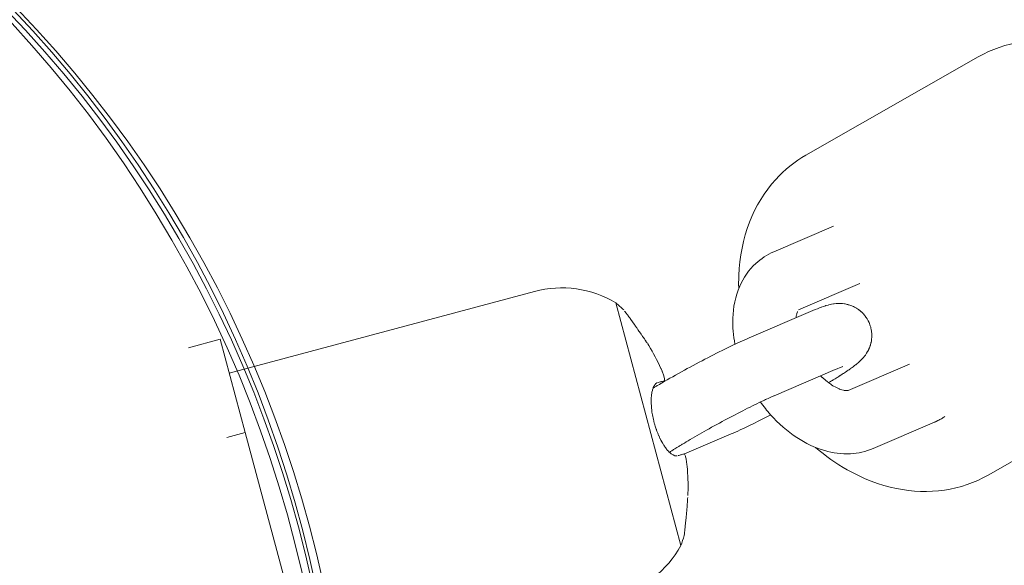
# Model space of a CAD drawing. Units: inches. Extents: x 5998 to 22805, y -18000 to 3.
# Drawn here: x 12530 to 12624, y -6651 to -6600 of the extents above; entities that cross this region are included whole.
import ezdxf

# ---------------------------------------------------------------- set-up
doc = ezdxf.new("R2010")
doc.units = ezdxf.units.IN
doc.header["$MEASUREMENT"] = 0
doc.layers.add('Logos & Title', color=7, linetype='Continuous')

# ---------------------------------------------------------------- blocks, each defined once
blk = doc.blocks.new('block 697')
at = {"layer": 'Logos & Title', "color": 7, "lineweight": 20, "true_color": 0xffffff}
blk.add_open_spline([(12391.502, -6774.266), (12337.697, -6743.202), (12319.262, -6674.401), (12350.326, -6620.596), (12381.39, -6566.791), (12450.191, -6548.356), (12503.996, -6579.421), (12557.801, -6610.485), (12576.236, -6679.285), (12545.172, -6733.09), (12514.107, -6786.896), (12445.307, -6805.33), (12391.502, -6774.266), (12391.502, -6774.266), (12391.502, -6774.266), (12391.502, -6774.266)], degree=3, knots=[0, 0, 0, 0, 1, 1, 1, 2, 2, 2, 3, 3, 3, 4, 4, 4, 5, 5, 5, 5], dxfattribs=at)
blk = doc.blocks.new('block 695')
at = {"layer": 'Logos & Title'}
blk.add_blockref('block 697', (0, 0), dxfattribs=at)
blk = doc.blocks.new('block 2')
at = {"layer": 'Logos & Title'}
blk.add_blockref('block 695', (0, 0), dxfattribs=at)
blk = doc.blocks.new('block 708')
at = {"layer": 'Logos & Title', "color": 7, "lineweight": 20, "true_color": 0xffffff}
blk.add_open_spline([(12392.542, -6774.183), (12338.737, -6743.118), (12320.302, -6674.318), (12351.366, -6620.513), (12382.431, -6566.708), (12451.231, -6548.273), (12505.036, -6579.337), (12558.841, -6610.402), (12577.276, -6679.202), (12546.212, -6733.007), (12515.147, -6786.812), (12446.347, -6805.247), (12392.542, -6774.183), (12392.542, -6774.183), (12392.542, -6774.183), (12392.542, -6774.183)], degree=3, knots=[0, 0, 0, 0, 1, 1, 1, 2, 2, 2, 3, 3, 3, 4, 4, 4, 5, 5, 5, 5], dxfattribs=at)
blk = doc.blocks.new('block 706')
at = {"layer": 'Logos & Title'}
blk.add_blockref('block 708', (0, 0), dxfattribs=at)
blk = doc.blocks.new('block 714')
at = {"layer": 'Logos & Title', "color": 7, "lineweight": 20, "true_color": 0xffffff}
blk.add_lwpolyline([(12551.326, -6638.754), (12556.074, -6656.474)], dxfattribs=at)
blk = doc.blocks.new('block 715')
at = {"layer": 'Logos & Title', "color": 7, "lineweight": 20, "true_color": 0xffffff}
blk.add_lwpolyline([(12548.952, -6629.894), (12551.326, -6638.754)], dxfattribs=at)
blk = doc.blocks.new('block 716')
at = {"layer": 'Logos & Title', "color": 7, "lineweight": 20, "true_color": 0xffffff}
blk.add_lwpolyline([(12549.575, -6639.223), (12551.326, -6638.754)], dxfattribs=at)
blk = doc.blocks.new('block 720')
at = {"layer": 'Logos & Title', "color": 7, "lineweight": 20, "true_color": 0xffffff}
blk.add_lwpolyline([(12545.936, -6630.702), (12548.952, -6629.894)], dxfattribs=at)
blk = doc.blocks.new('block 1192')
at = {"layer": 'Logos & Title', "color": 7, "lineweight": 20, "true_color": 0xffffff}
blk.add_lwpolyline([(12586.592, -6626.438), (12592.774, -6649.507)], dxfattribs=at)
blk = doc.blocks.new('block 1193')
at = {"layer": 'Logos & Title', "color": 7, "lineweight": 20, "true_color": 0xffffff}
blk.add_open_spline([(12593.081, -6640.79), (12592.873, -6640.845), (12592.808, -6640.863), (12592.808, -6640.863), (12592.585, -6640.922), (12592.501, -6640.945), (12592.501, -6640.945)], degree=3, knots=[0, 0, 0, 0, 1, 1, 1, 2, 2, 2, 2], dxfattribs=at)
blk = doc.blocks.new('block 1194')
at = {"layer": 'Logos & Title', "color": 7, "lineweight": 20, "true_color": 0xffffff}
blk.add_open_spline([(12593.338, -6641.756), (12593.314, -6641.568), (12593.307, -6641.522), (12593.307, -6641.522), (12593.268, -6641.3), (12593.26, -6641.258), (12593.26, -6641.258), (12593.208, -6641.039), (12593.2, -6641.009), (12593.2, -6641.009), (12593.115, -6640.807), (12593.109, -6640.8), (12593.109, -6640.8)], degree=3, knots=[0, 0, 0, 0, 1, 1, 1, 2, 2, 2, 3, 3, 3, 4, 4, 4, 4], dxfattribs=at)
blk = doc.blocks.new('block 1195')
at = {"layer": 'Logos & Title', "color": 7, "lineweight": 20, "true_color": 0xffffff}
blk.add_open_spline([(12593.434, -6644.733), (12593.443, -6644.542), (12593.444, -6644.504), (12593.444, -6644.504), (12593.447, -6644.428), (12593.455, -6644.125), (12593.455, -6644.125), (12593.455, -6644.125), (12593.458, -6643.82), (12593.458, -6643.82), (12593.458, -6643.82), (12593.455, -6643.515), (12593.455, -6643.515), (12593.455, -6643.515), (12593.447, -6643.208), (12593.447, -6643.208), (12593.447, -6643.208), (12593.434, -6642.901), (12593.434, -6642.901), (12593.434, -6642.901), (12593.415, -6642.594), (12593.415, -6642.594), (12593.415, -6642.594), (12593.391, -6642.286), (12593.391, -6642.286), (12593.391, -6642.286), (12593.362, -6641.978), (12593.362, -6641.978), (12593.341, -6641.784), (12593.338, -6641.756), (12593.338, -6641.756)], degree=3, knots=[0, 0, 0, 0, 1, 1, 1, 2, 2, 2, 3, 3, 3, 4, 4, 4, 5, 5, 5, 6, 6, 6, 7, 7, 7, 8, 8, 8, 9, 9, 9, 10, 10, 10, 10], dxfattribs=at)
blk = doc.blocks.new('block 1196')
at = {"layer": 'Logos & Title', "color": 7, "lineweight": 20, "true_color": 0xffffff}
blk.add_open_spline([(12593.078, -6648.554), (12593.104, -6648.371), (12593.108, -6648.342), (12593.108, -6648.342), (12593.125, -6648.203), (12593.135, -6648.12), (12593.135, -6648.12), (12593.158, -6647.933), (12593.17, -6647.828), (12593.17, -6647.828), (12593.182, -6647.716), (12593.196, -6647.598), (12593.196, -6647.598), (12593.209, -6647.473), (12593.224, -6647.332), (12593.224, -6647.332), (12593.24, -6647.185), (12593.255, -6647.031), (12593.255, -6647.031), (12593.271, -6646.873), (12593.286, -6646.709), (12593.286, -6646.709), (12593.302, -6646.54), (12593.317, -6646.367), (12593.317, -6646.367), (12593.333, -6646.19), (12593.347, -6646.015), (12593.347, -6646.015), (12593.361, -6645.837), (12593.374, -6645.657), (12593.374, -6645.657), (12593.388, -6645.475), (12593.4, -6645.291), (12593.4, -6645.291), (12593.412, -6645.106), (12593.423, -6644.919), (12593.423, -6644.919)], degree=3, knots=[0, 0, 0, 0, 1, 1, 1, 2, 2, 2, 3, 3, 3, 4, 4, 4, 5, 5, 5, 6, 6, 6, 7, 7, 7, 8, 8, 8, 9, 9, 9, 10, 10, 10, 11, 11, 11, 12, 12, 12, 12], dxfattribs=at)
blk = doc.blocks.new('block 1197')
at = {"layer": 'Logos & Title', "color": 7, "lineweight": 20, "true_color": 0xffffff}
blk.add_open_spline([(12592.747, -6640.878), (12592.976, -6640.817), (12593.008, -6640.809), (12593.008, -6640.809)], degree=3, dxfattribs=at)
blk = doc.blocks.new('block 1198')
at = {"layer": 'Logos & Title', "color": 7, "lineweight": 20, "true_color": 0xffffff}
blk.add_open_spline([(12591.201, -6633.839), (12591.009, -6633.891), (12590.945, -6633.909), (12590.945, -6633.909), (12590.722, -6633.969), (12590.638, -6633.992), (12590.638, -6633.992)], degree=3, knots=[0, 0, 0, 0, 1, 1, 1, 2, 2, 2, 2], dxfattribs=at)
blk = doc.blocks.new('block 1199')
at = {"layer": 'Logos & Title', "color": 7, "lineweight": 20, "true_color": 0xffffff}
blk.add_open_spline([(12589.552, -6630.244), (12589.449, -6630.086), (12589.428, -6630.054), (12589.428, -6630.054), (12589.386, -6629.991), (12589.281, -6629.833), (12589.281, -6629.833), (12589.176, -6629.676), (12589.071, -6629.521), (12589.071, -6629.521), (12588.967, -6629.368), (12588.864, -6629.217), (12588.864, -6629.217), (12588.761, -6629.069), (12588.66, -6628.924), (12588.66, -6628.924), (12588.561, -6628.782), (12588.47, -6628.653), (12588.47, -6628.653), (12588.381, -6628.528), (12588.294, -6628.406), (12588.294, -6628.406), (12588.21, -6628.288), (12588.128, -6628.175), (12588.128, -6628.175), (12588.049, -6628.066), (12587.973, -6627.962), (12587.973, -6627.962), (12587.899, -6627.862), (12587.834, -6627.774), (12587.834, -6627.774), (12587.773, -6627.69), (12587.714, -6627.612), (12587.714, -6627.612), (12587.609, -6627.471), (12587.562, -6627.408), (12587.562, -6627.408), (12587.447, -6627.257), (12587.419, -6627.221), (12587.419, -6627.221)], degree=3, knots=[0, 0, 0, 0, 1, 1, 1, 2, 2, 2, 3, 3, 3, 4, 4, 4, 5, 5, 5, 6, 6, 6, 7, 7, 7, 8, 8, 8, 9, 9, 9, 10, 10, 10, 11, 11, 11, 12, 12, 12, 13, 13, 13, 13], dxfattribs=at)
blk = doc.blocks.new('block 1200')
at = {"layer": 'Logos & Title', "color": 7, "lineweight": 20, "true_color": 0xffffff}
blk.add_open_spline([(12590.957, -6632.869), (12590.878, -6632.689), (12590.866, -6632.663), (12590.866, -6632.663), (12590.866, -6632.663), (12590.738, -6632.382), (12590.738, -6632.382), (12590.738, -6632.382), (12590.604, -6632.104), (12590.604, -6632.104), (12590.604, -6632.104), (12590.467, -6631.828), (12590.467, -6631.828), (12590.467, -6631.828), (12590.325, -6631.556), (12590.325, -6631.556), (12590.325, -6631.556), (12590.178, -6631.286), (12590.178, -6631.286), (12590.178, -6631.286), (12590.028, -6631.02), (12590.028, -6631.02), (12590.028, -6631.02), (12589.874, -6630.758), (12589.874, -6630.758), (12589.874, -6630.758), (12589.715, -6630.5), (12589.715, -6630.5), (12589.613, -6630.339), (12589.593, -6630.307), (12589.593, -6630.307)], degree=3, knots=[0, 0, 0, 0, 1, 1, 1, 2, 2, 2, 3, 3, 3, 4, 4, 4, 5, 5, 5, 6, 6, 6, 7, 7, 7, 8, 8, 8, 9, 9, 9, 10, 10, 10, 10], dxfattribs=at)
blk = doc.blocks.new('block 1201')
at = {"layer": 'Logos & Title', "color": 7, "lineweight": 20, "true_color": 0xffffff}
blk.add_open_spline([(12591.218, -6633.835), (12591.225, -6633.647), (12591.219, -6633.619), (12591.219, -6633.619), (12591.155, -6633.391), (12591.143, -6633.354), (12591.143, -6633.354), (12591.077, -6633.166), (12591.063, -6633.128), (12591.063, -6633.128), (12590.979, -6632.921), (12590.974, -6632.908), (12590.974, -6632.908)], degree=3, knots=[0, 0, 0, 0, 1, 1, 1, 2, 2, 2, 3, 3, 3, 4, 4, 4, 4], dxfattribs=at)
blk = doc.blocks.new('block 1202')
at = {"layer": 'Logos & Title', "color": 7, "lineweight": 20, "true_color": 0xffffff}
blk.add_open_spline([(12590.57, -6634.008), (12590.801, -6633.947), (12590.875, -6633.927), (12590.875, -6633.927), (12591.07, -6633.875), (12591.125, -6633.86), (12591.125, -6633.86)], degree=3, knots=[0, 0, 0, 0, 1, 1, 1, 2, 2, 2, 2], dxfattribs=at)
blk = doc.blocks.new('block 1203')
at = {"layer": 'Logos & Title', "color": 7, "lineweight": 20, "true_color": 0xffffff}
blk.add_open_spline([(12592.434, -6640.963), (12592.258, -6640.971), (12592.19, -6640.957), (12592.19, -6640.957), (12592.047, -6640.9), (12591.971, -6640.859), (12591.971, -6640.859), (12591.894, -6640.808), (12591.815, -6640.749), (12591.815, -6640.749), (12591.741, -6640.686), (12591.666, -6640.615), (12591.666, -6640.615), (12591.589, -6640.538), (12591.512, -6640.453), (12591.512, -6640.453), (12591.435, -6640.361), (12591.358, -6640.262), (12591.358, -6640.262), (12591.28, -6640.157), (12591.202, -6640.044), (12591.202, -6640.044), (12591.131, -6639.934), (12591.06, -6639.819), (12591.06, -6639.819), (12590.99, -6639.699), (12590.921, -6639.574), (12590.921, -6639.574), (12590.853, -6639.444), (12590.786, -6639.31), (12590.786, -6639.31), (12590.721, -6639.171), (12590.657, -6639.028), (12590.657, -6639.028), (12590.597, -6638.886), (12590.539, -6638.741), (12590.539, -6638.741), (12590.483, -6638.594), (12590.429, -6638.444), (12590.429, -6638.444), (12590.378, -6638.292), (12590.329, -6638.138), (12590.329, -6638.138), (12590.282, -6637.982), (12590.239, -6637.825), (12590.239, -6637.825), (12590.202, -6637.682), (12590.167, -6637.539), (12590.167, -6637.539), (12590.135, -6637.396), (12590.105, -6637.253), (12590.105, -6637.253), (12590.078, -6637.111), (12590.054, -6636.97), (12590.054, -6636.97), (12590.032, -6636.829), (12590.013, -6636.69), (12590.013, -6636.69), (12589.993, -6636.525), (12589.978, -6636.363), (12589.978, -6636.363), (12589.966, -6636.204), (12589.958, -6636.049), (12589.958, -6636.049), (12589.953, -6635.897), (12589.952, -6635.749), (12589.952, -6635.749), (12589.955, -6635.606), (12589.961, -6635.467), (12589.961, -6635.467), (12589.971, -6635.321), (12589.985, -6635.182), (12589.985, -6635.182), (12590.003, -6635.049), (12590.025, -6634.924), (12590.025, -6634.924), (12590.05, -6634.805), (12590.079, -6634.694), (12590.079, -6634.694), (12590.111, -6634.59), (12590.146, -6634.493), (12590.146, -6634.493), (12590.184, -6634.406), (12590.224, -6634.327), (12590.224, -6634.327), (12590.311, -6634.194), (12590.359, -6634.14), (12590.359, -6634.14), (12590.514, -6634.028), (12590.521, -6634.025), (12590.521, -6634.025)], degree=3, knots=[0, 0, 0, 0, 1, 1, 1, 2, 2, 2, 3, 3, 3, 4, 4, 4, 5, 5, 5, 6, 6, 6, 7, 7, 7, 8, 8, 8, 9, 9, 9, 10, 10, 10, 11, 11, 11, 12, 12, 12, 13, 13, 13, 14, 14, 14, 15, 15, 15, 16, 16, 16, 17, 17, 17, 18, 18, 18, 19, 19, 19, 20, 20, 20, 21, 21, 21, 22, 22, 22, 23, 23, 23, 24, 24, 24, 25, 25, 25, 26, 26, 26, 27, 27, 27, 28, 28, 28, 29, 29, 29, 30, 30, 30, 30], dxfattribs=at)
blk = doc.blocks.new('block 2237')
at = {"layer": 'Logos & Title', "color": 7, "lineweight": 20, "true_color": 0xffffff}
blk.add_lwpolyline([(12621.989, -6642.807), (12621.507, -6643.067), (12621.013, -6643.304), (12620.508, -6643.517), (12619.993, -6643.706), (12619.469, -6643.872), (12618.937, -6644.013), (12618.399, -6644.13), (12617.854, -6644.223), (12617.289, -6644.293), (12616.72, -6644.337), (12616.149, -6644.355), (12615.574, -6644.348), (12614.999, -6644.317), (12614.422, -6644.26), (12613.847, -6644.18), (12613.272, -6644.075), (12612.67, -6643.939), (12612.071, -6643.777), (12611.476, -6643.59), (12610.885, -6643.379), (12610.301, -6643.143), (12609.722, -6642.884), (12609.151, -6642.601), (12608.588, -6642.296), (12608.193, -6642.066), (12607.803, -6641.826), (12607.417, -6641.574), (12607.037, -6641.313), (12606.662, -6641.041), (12606.292, -6640.759), (12605.929, -6640.467), (12605.571, -6640.166)], dxfattribs=at)
blk = doc.blocks.new('block 2238')
at = {"layer": 'Logos & Title', "color": 7, "lineweight": 20, "true_color": 0xffffff}
blk.add_open_spline([(12598.274, -6625.089), (12598.27, -6624.932), (12598.267, -6624.775), (12598.267, -6624.775), (12598.266, -6624.617), (12598.266, -6624.461), (12598.266, -6624.461), (12598.268, -6624.304), (12598.271, -6624.147), (12598.271, -6624.147), (12598.275, -6623.991), (12598.28, -6623.835), (12598.28, -6623.835), (12598.28, -6623.835), (12598.32, -6623.176), (12598.32, -6623.176), (12598.32, -6623.176), (12598.384, -6622.522), (12598.384, -6622.522), (12598.384, -6622.522), (12598.474, -6621.875), (12598.474, -6621.875), (12598.474, -6621.875), (12598.589, -6621.236), (12598.589, -6621.236), (12598.589, -6621.236), (12598.729, -6620.605), (12598.729, -6620.605), (12598.729, -6620.605), (12598.895, -6619.984), (12598.895, -6619.984), (12598.895, -6619.984), (12599.086, -6619.374), (12599.086, -6619.374), (12599.086, -6619.374), (12599.302, -6618.776), (12599.302, -6618.776), (12599.302, -6618.776), (12599.534, -6618.213), (12599.534, -6618.213), (12599.534, -6618.213), (12599.79, -6617.663), (12599.79, -6617.663), (12599.79, -6617.663), (12600.068, -6617.127), (12600.068, -6617.127), (12600.068, -6617.127), (12600.37, -6616.607), (12600.37, -6616.607), (12600.37, -6616.607), (12600.694, -6616.102), (12600.694, -6616.102), (12600.694, -6616.102), (12601.039, -6615.616), (12601.039, -6615.616), (12601.039, -6615.616), (12601.407, -6615.147), (12601.407, -6615.147), (12601.407, -6615.147), (12601.796, -6614.698), (12601.796, -6614.698), (12601.796, -6614.698), (12602.114, -6614.362), (12602.114, -6614.362), (12602.114, -6614.362), (12602.445, -6614.038), (12602.445, -6614.038), (12602.445, -6614.038), (12602.788, -6613.728), (12602.788, -6613.728), (12602.788, -6613.728), (12603.142, -6613.432), (12603.142, -6613.432), (12603.142, -6613.432), (12603.507, -6613.151), (12603.507, -6613.151), (12603.507, -6613.151), (12603.883, -6612.884), (12603.883, -6612.884), (12603.883, -6612.884), (12604.269, -6612.632), (12604.269, -6612.632), (12604.269, -6612.632), (12604.664, -6612.396), (12604.664, -6612.396)], degree=3, knots=[0, 0, 0, 0, 1, 1, 1, 2, 2, 2, 3, 3, 3, 4, 4, 4, 5, 5, 5, 6, 6, 6, 7, 7, 7, 8, 8, 8, 9, 9, 9, 10, 10, 10, 11, 11, 11, 12, 12, 12, 13, 13, 13, 14, 14, 14, 15, 15, 15, 16, 16, 16, 17, 17, 17, 18, 18, 18, 19, 19, 19, 20, 20, 20, 21, 21, 21, 22, 22, 22, 23, 23, 23, 24, 24, 24, 25, 25, 25, 26, 26, 26, 27, 27, 27, 28, 28, 28, 28], dxfattribs=at)
blk = doc.blocks.new('block 2239')
at = {"layer": 'Logos & Title', "color": 7, "lineweight": 20, "true_color": 0xffffff}
blk.add_lwpolyline([(12621.062, -6603.054), (12604.664, -6612.396)], dxfattribs=at)
blk = doc.blocks.new('block 2240')
at = {"layer": 'Logos & Title', "color": 7, "lineweight": 20, "true_color": 0xffffff}
blk.add_lwpolyline([(12638.388, -6633.465), (12621.989, -6642.807)], dxfattribs=at)
blk = doc.blocks.new('block 2241')
at = {"layer": 'Logos & Title', "color": 7, "lineweight": 20, "true_color": 0xffffff}
blk.add_lwpolyline([(12621.062, -6603.054), (12621.545, -6602.794), (12622.039, -6602.558), (12622.544, -6602.345), (12623.059, -6602.155), (12623.583, -6601.99), (12624.115, -6601.848), (12624.653, -6601.731), (12625.198, -6601.638), (12625.763, -6601.569), (12626.331, -6601.525), (12626.903, -6601.507), (12627.478, -6601.513), (12628.053, -6601.545), (12628.629, -6601.601), (12629.205, -6601.682), (12629.78, -6601.787), (12630.382, -6601.922), (12630.981, -6602.084), (12631.576, -6602.271), (12632.167, -6602.483), (12632.751, -6602.718), (12633.33, -6602.978), (12633.901, -6603.26), (12634.464, -6603.565), (12635.038, -6603.904), (12635.603, -6604.266), (12636.156, -6604.65), (12636.698, -6605.055), (12637.228, -6605.481), (12637.745, -6605.927), (12638.249, -6606.392), (12638.738, -6606.876), (12639.218, -6607.384), (12639.683, -6607.909), (12640.13, -6608.451), (12640.561, -6609.008), (12640.974, -6609.58), (12641.368, -6610.166), (12641.744, -6610.765), (12642.1, -6611.376), (12642.436, -6612), (12642.752, -6612.633), (12643.047, -6613.277), (12643.32, -6613.928), (12643.571, -6614.587), (12643.8, -6615.252), (12644.006, -6615.923), (12644.188, -6616.598), (12644.346, -6617.275), (12644.481, -6617.955), (12644.591, -6618.636), (12644.677, -6619.317), (12644.738, -6619.998), (12644.775, -6620.677), (12644.786, -6621.354), (12644.771, -6622.026), (12644.732, -6622.686), (12644.668, -6623.339), (12644.578, -6623.986), (12644.463, -6624.626), (12644.323, -6625.256), (12644.157, -6625.877), (12643.966, -6626.487), (12643.75, -6627.085), (12643.518, -6627.648), (12643.262, -6628.198), (12642.983, -6628.734), (12642.682, -6629.255), (12642.358, -6629.759), (12642.012, -6630.246), (12641.645, -6630.714), (12641.256, -6631.163), (12640.937, -6631.5), (12640.607, -6631.823), (12640.264, -6632.133), (12639.91, -6632.429), (12639.545, -6632.711), (12639.169, -6632.978), (12638.783, -6633.229), (12638.388, -6633.465)], dxfattribs=at)
blk = doc.blocks.new('block 2247')
at = {"layer": 'Logos & Title', "color": 7, "lineweight": 20, "true_color": 0xffffff}
blk.add_open_spline([(12617.877, -6637.239), (12617.76, -6637.316), (12617.64, -6637.39), (12617.64, -6637.39), (12617.519, -6637.462), (12617.396, -6637.531), (12617.396, -6637.531), (12617.271, -6637.597), (12617.145, -6637.66), (12617.145, -6637.66), (12617.018, -6637.72), (12616.889, -6637.777), (12616.889, -6637.777)], degree=3, knots=[0, 0, 0, 0, 1, 1, 1, 2, 2, 2, 3, 3, 3, 4, 4, 4, 4], dxfattribs=at)
blk = doc.blocks.new('block 2248')
at = {"layer": 'Logos & Title', "color": 7, "lineweight": 20, "true_color": 0xffffff}
blk.add_lwpolyline([(12609.797, -6624.604), (12609.797, -6624.604)], dxfattribs=at)
blk = doc.blocks.new('block 2249')
at = {"layer": 'Logos & Title', "color": 7, "lineweight": 20, "true_color": 0xffffff}
blk.add_lwpolyline([(12611.06, -6640.274), (12616.889, -6637.777)], dxfattribs=at)
blk = doc.blocks.new('block 2250')
at = {"layer": 'Logos & Title', "color": 7, "lineweight": 20, "true_color": 0xffffff}
blk.add_lwpolyline([(12608.698, -6634.758), (12614.527, -6632.261)], dxfattribs=at)
blk = doc.blocks.new('block 2251')
at = {"layer": 'Logos & Title', "color": 7, "lineweight": 20, "true_color": 0xffffff}
blk.add_lwpolyline([(12603.969, -6627.101), (12609.797, -6624.604)], dxfattribs=at)
blk = doc.blocks.new('block 2252')
at = {"layer": 'Logos & Title', "color": 7, "lineweight": 20, "true_color": 0xffffff}
blk.add_lwpolyline([(12601.605, -6621.586), (12607.285, -6619.153)], dxfattribs=at)
blk = doc.blocks.new('block 2253')
at = {"layer": 'Logos & Title', "color": 7, "lineweight": 20, "true_color": 0xffffff}
blk.add_lwpolyline([(12611.06, -6640.274), (12610.798, -6640.379), (12610.532, -6640.471), (12610.262, -6640.551), (12609.99, -6640.619), (12609.716, -6640.674), (12609.441, -6640.717), (12609.166, -6640.749), (12608.891, -6640.768), (12608.579, -6640.777), (12608.268, -6640.771), (12607.96, -6640.752), (12607.653, -6640.72), (12607.349, -6640.676), (12607.047, -6640.619), (12606.749, -6640.551), (12606.454, -6640.472), (12606.104, -6640.363), (12605.759, -6640.24), (12605.419, -6640.103), (12605.084, -6639.953), (12604.755, -6639.79), (12604.431, -6639.615), (12604.113, -6639.428), (12603.8, -6639.23), (12603.462, -6638.999), (12603.131, -6638.756), (12602.808, -6638.5), (12602.491, -6638.234), (12602.183, -6637.956), (12601.882, -6637.667), (12601.59, -6637.368), (12601.306, -6637.06), (12601.178, -6636.916), (12601.053, -6636.77), (12600.929, -6636.622), (12600.808, -6636.473), (12600.688, -6636.321), (12600.57, -6636.168), (12600.454, -6636.013), (12600.34, -6635.857)], dxfattribs=at)
blk = doc.blocks.new('block 2254')
at = {"layer": 'Logos & Title', "color": 7, "lineweight": 20, "true_color": 0xffffff}
blk.add_lwpolyline([(12597.917, -6630.366), (12597.861, -6630.058), (12597.813, -6629.751), (12597.774, -6629.442), (12597.743, -6629.134), (12597.721, -6628.826), (12597.707, -6628.517), (12597.704, -6628.21), (12597.709, -6627.902), (12597.73, -6627.512), (12597.768, -6627.122), (12597.822, -6626.735), (12597.894, -6626.351), (12597.984, -6625.97), (12598.094, -6625.593), (12598.223, -6625.221), (12598.373, -6624.854), (12598.512, -6624.557), (12598.666, -6624.265), (12598.835, -6623.98), (12599.019, -6623.702), (12599.218, -6623.433), (12599.431, -6623.174), (12599.659, -6622.926), (12599.902, -6622.69), (12600.092, -6622.522), (12600.29, -6622.361), (12600.495, -6622.209), (12600.706, -6622.066), (12600.923, -6621.932), (12601.146, -6621.807), (12601.373, -6621.692), (12601.605, -6621.586)], dxfattribs=at)
blk = doc.blocks.new('block 2255')
at = {"layer": 'Logos & Title', "color": 7, "lineweight": 20, "true_color": 0xffffff}
blk.add_open_spline([(12608.698, -6634.758), (12608.499, -6634.776), (12608.447, -6634.772), (12608.447, -6634.772), (12608.323, -6634.755), (12608.251, -6634.741), (12608.251, -6634.741), (12608.09, -6634.699), (12608.001, -6634.671), (12608.001, -6634.671), (12607.906, -6634.638), (12607.82, -6634.604), (12607.82, -6634.604), (12607.73, -6634.566), (12607.638, -6634.523), (12607.638, -6634.523), (12607.542, -6634.476), (12607.444, -6634.424), (12607.444, -6634.424), (12607.343, -6634.368), (12607.24, -6634.307), (12607.24, -6634.307), (12607.135, -6634.242), (12607.026, -6634.17), (12607.026, -6634.17), (12606.916, -6634.093), (12606.805, -6634.011), (12606.805, -6634.011), (12606.693, -6633.925), (12606.58, -6633.834), (12606.58, -6633.834), (12606.467, -6633.739), (12606.354, -6633.639), (12606.354, -6633.639), (12606.24, -6633.535), (12606.219, -6633.515), (12606.219, -6633.515), (12606.091, -6633.39), (12606.069, -6633.369), (12606.069, -6633.369)], degree=3, knots=[0, 0, 0, 0, 1, 1, 1, 2, 2, 2, 3, 3, 3, 4, 4, 4, 5, 5, 5, 6, 6, 6, 7, 7, 7, 8, 8, 8, 9, 9, 9, 10, 10, 10, 11, 11, 11, 12, 12, 12, 13, 13, 13, 13], dxfattribs=at)
blk = doc.blocks.new('block 2256')
at = {"layer": 'Logos & Title', "color": 7, "lineweight": 20, "true_color": 0xffffff}
blk.add_open_spline([(12603.724, -6627.846), (12603.746, -6627.689), (12603.76, -6627.618), (12603.76, -6627.618), (12603.789, -6627.49), (12603.805, -6627.433), (12603.805, -6627.433), (12603.857, -6627.287), (12603.876, -6627.245), (12603.876, -6627.245)], degree=3, knots=[0, 0, 0, 0, 1, 1, 1, 2, 2, 2, 3, 3, 3, 3], dxfattribs=at)
blk = doc.blocks.new('block 2257')
at = {"layer": 'Logos & Title', "color": 7, "lineweight": 20, "true_color": 0xffffff}
blk.add_open_spline([(12605.096, -6627.258), (12605.096, -6627.258), (12605.324, -6627.161), (12605.324, -6627.161), (12605.324, -6627.161), (12605.542, -6627.071), (12605.542, -6627.071), (12605.542, -6627.071), (12605.751, -6626.986), (12605.751, -6626.986), (12605.956, -6626.907), (12606.158, -6626.833), (12606.158, -6626.833), (12606.361, -6626.764), (12606.567, -6626.699), (12606.567, -6626.699), (12606.779, -6626.639), (12606.84, -6626.623), (12606.84, -6626.623), (12607.034, -6626.577), (12607.106, -6626.562), (12607.106, -6626.562), (12607.263, -6626.535), (12607.35, -6626.522), (12607.35, -6626.522), (12607.539, -6626.501), (12607.592, -6626.497), (12607.592, -6626.497), (12607.77, -6626.489), (12607.854, -6626.488), (12607.854, -6626.488), (12608.045, -6626.492), (12608.153, -6626.501), (12608.153, -6626.501), (12608.271, -6626.515), (12608.401, -6626.536), (12608.401, -6626.536), (12608.543, -6626.566), (12608.699, -6626.607), (12608.699, -6626.607), (12608.81, -6626.64), (12608.927, -6626.68), (12608.927, -6626.68), (12609.051, -6626.728), (12609.181, -6626.785), (12609.181, -6626.785), (12609.316, -6626.853), (12609.456, -6626.933), (12609.456, -6626.933), (12609.599, -6627.025), (12609.746, -6627.132), (12609.746, -6627.132), (12609.844, -6627.211), (12609.941, -6627.296), (12609.941, -6627.296), (12610.037, -6627.388), (12610.131, -6627.487), (12610.131, -6627.487), (12610.223, -6627.592), (12610.311, -6627.702), (12610.311, -6627.702), (12610.396, -6627.819), (12610.475, -6627.94), (12610.475, -6627.94), (12610.538, -6628.047), (12610.596, -6628.156), (12610.596, -6628.156), (12610.65, -6628.267), (12610.699, -6628.38), (12610.699, -6628.38), (12610.744, -6628.494), (12610.783, -6628.608), (12610.783, -6628.608), (12610.847, -6628.836), (12610.873, -6628.955), (12610.873, -6628.955), (12610.894, -6629.072), (12610.909, -6629.187), (12610.909, -6629.187), (12610.921, -6629.299), (12610.927, -6629.408), (12610.927, -6629.408), (12610.93, -6629.514), (12610.929, -6629.616), (12610.929, -6629.616), (12610.926, -6629.715), (12610.917, -6629.833), (12610.917, -6629.833), (12610.904, -6629.945), (12610.888, -6630.052), (12610.888, -6630.052), (12610.87, -6630.152), (12610.849, -6630.247), (12610.849, -6630.247), (12610.802, -6630.422), (12610.777, -6630.501), (12610.777, -6630.501), (12610.742, -6630.602), (12610.707, -6630.696), (12610.707, -6630.696), (12610.671, -6630.782), (12610.635, -6630.861), (12610.635, -6630.861), (12610.564, -6631.003), (12610.529, -6631.066), (12610.529, -6631.066), (12610.451, -6631.198), (12610.409, -6631.264), (12610.409, -6631.264), (12610.329, -6631.381), (12610.29, -6631.433), (12610.29, -6631.433), (12610.183, -6631.568), (12610.132, -6631.63), (12610.132, -6631.63), (12610.036, -6631.738), (12609.99, -6631.786), (12609.99, -6631.786), (12609.863, -6631.914), (12609.822, -6631.953), (12609.822, -6631.953), (12609.708, -6632.057), (12609.598, -6632.155), (12609.598, -6632.155), (12609.489, -6632.246), (12609.38, -6632.333), (12609.38, -6632.333), (12609.272, -6632.417), (12609.161, -6632.5), (12609.161, -6632.5), (12609.048, -6632.583), (12608.931, -6632.667), (12608.931, -6632.667), (12608.812, -6632.751), (12608.69, -6632.836), (12608.69, -6632.836), (12608.563, -6632.923), (12608.432, -6633.011), (12608.432, -6633.011), (12608.298, -6633.101), (12608.159, -6633.192), (12608.159, -6633.192), (12608.017, -6633.285), (12607.87, -6633.379), (12607.87, -6633.379), (12607.748, -6633.457), (12607.624, -6633.535), (12607.624, -6633.535), (12607.497, -6633.615), (12607.368, -6633.695), (12607.368, -6633.695), (12607.236, -6633.777), (12607.102, -6633.859), (12607.102, -6633.859), (12606.965, -6633.943), (12606.826, -6634.027), (12606.826, -6634.027)], degree=3, knots=[0, 0, 0, 0, 1, 1, 1, 2, 2, 2, 3, 3, 3, 4, 4, 4, 5, 5, 5, 6, 6, 6, 7, 7, 7, 8, 8, 8, 9, 9, 9, 10, 10, 10, 11, 11, 11, 12, 12, 12, 13, 13, 13, 14, 14, 14, 15, 15, 15, 16, 16, 16, 17, 17, 17, 18, 18, 18, 19, 19, 19, 20, 20, 20, 21, 21, 21, 22, 22, 22, 23, 23, 23, 24, 24, 24, 25, 25, 25, 26, 26, 26, 27, 27, 27, 28, 28, 28, 29, 29, 29, 30, 30, 30, 31, 31, 31, 32, 32, 32, 33, 33, 33, 34, 34, 34, 35, 35, 35, 36, 36, 36, 37, 37, 37, 38, 38, 38, 39, 39, 39, 40, 40, 40, 41, 41, 41, 42, 42, 42, 43, 43, 43, 44, 44, 44, 45, 45, 45, 46, 46, 46, 47, 47, 47, 48, 48, 48, 49, 49, 49, 50, 50, 50, 51, 51, 51, 52, 52, 52, 52], dxfattribs=at)
blk = doc.blocks.new('block 2258')
at = {"layer": 'Logos & Title', "color": 7, "lineweight": 20, "true_color": 0xffffff}
blk.add_lwpolyline([(12601.326, -6637.083), (12601.07, -6637.214), (12600.816, -6637.343), (12600.565, -6637.47), (12600.316, -6637.595), (12600.071, -6637.716), (12599.829, -6637.836), (12599.591, -6637.952), (12599.357, -6638.065), (12599.111, -6638.183), (12598.87, -6638.297), (12598.634, -6638.407), (12598.405, -6638.513), (12598.181, -6638.615), (12597.963, -6638.713), (12597.752, -6638.806), (12597.547, -6638.895)], dxfattribs=at)
blk = doc.blocks.new('block 2259')
at = {"layer": 'Logos & Title', "color": 7, "lineweight": 20, "true_color": 0xffffff}
blk.add_open_spline([(12607.459, -6632.774), (12607.586, -6632.72), (12607.705, -6632.67), (12607.705, -6632.67), (12607.817, -6632.625), (12607.92, -6632.584), (12607.92, -6632.584), (12608.098, -6632.515), (12608.171, -6632.489), (12608.171, -6632.489)], degree=3, knots=[0, 0, 0, 0, 1, 1, 1, 2, 2, 2, 3, 3, 3, 3], dxfattribs=at)
blk = doc.blocks.new('block 2260')
at = {"layer": 'Logos & Title', "color": 7, "lineweight": 20, "true_color": 0xffffff}
blk.add_lwpolyline([(12593.106, -6640.797), (12597.547, -6638.895)], dxfattribs=at)
blk = doc.blocks.new('block 2261')
at = {"layer": 'Logos & Title', "color": 7, "lineweight": 20, "true_color": 0xffffff}
blk.add_lwpolyline([(12601.63, -6635.271), (12607.459, -6632.774)], dxfattribs=at)
blk = doc.blocks.new('block 2262')
at = {"layer": 'Logos & Title', "color": 7, "lineweight": 20, "true_color": 0xffffff}
blk.add_lwpolyline([(12599.267, -6629.755), (12605.096, -6627.258)], dxfattribs=at)
blk = doc.blocks.new('block 2263')
at = {"layer": 'Logos & Title', "color": 7, "lineweight": 20, "true_color": 0xffffff}
blk.add_open_spline([(12590.129, -6634.538), (12590.227, -6634.479), (12590.326, -6634.42), (12590.326, -6634.42), (12590.426, -6634.36), (12590.527, -6634.3), (12590.527, -6634.3), (12590.629, -6634.24), (12590.732, -6634.179), (12590.732, -6634.179), (12590.836, -6634.119), (12590.941, -6634.057), (12590.941, -6634.057), (12590.941, -6634.057), (12591.198, -6633.908), (12591.198, -6633.908), (12591.198, -6633.908), (12591.461, -6633.757), (12591.461, -6633.757), (12591.461, -6633.757), (12591.727, -6633.604), (12591.727, -6633.604), (12591.727, -6633.604), (12591.997, -6633.451), (12591.997, -6633.451), (12591.997, -6633.451), (12592.271, -6633.297), (12592.271, -6633.297), (12592.271, -6633.297), (12592.547, -6633.143), (12592.547, -6633.143), (12592.547, -6633.143), (12592.826, -6632.988), (12592.826, -6632.988), (12592.826, -6632.988), (12593.107, -6632.834), (12593.107, -6632.834), (12593.107, -6632.834), (12593.385, -6632.682), (12593.385, -6632.682), (12593.385, -6632.682), (12593.664, -6632.53), (12593.664, -6632.53), (12593.664, -6632.53), (12593.944, -6632.379), (12593.944, -6632.379), (12593.944, -6632.379), (12594.224, -6632.23), (12594.224, -6632.23), (12594.224, -6632.23), (12594.504, -6632.081), (12594.504, -6632.081), (12594.504, -6632.081), (12594.784, -6631.934), (12594.784, -6631.934), (12594.784, -6631.934), (12595.062, -6631.788), (12595.062, -6631.788), (12595.062, -6631.788), (12595.339, -6631.645), (12595.339, -6631.645), (12595.339, -6631.645), (12595.615, -6631.503), (12595.615, -6631.503), (12595.615, -6631.503), (12595.888, -6631.363), (12595.888, -6631.363), (12595.888, -6631.363), (12596.159, -6631.226), (12596.159, -6631.226), (12596.159, -6631.226), (12596.426, -6631.091), (12596.426, -6631.091), (12596.426, -6631.091), (12596.69, -6630.96), (12596.69, -6630.96), (12596.69, -6630.96), (12596.95, -6630.832), (12596.95, -6630.832), (12596.95, -6630.832), (12597.206, -6630.707), (12597.206, -6630.707), (12597.206, -6630.707), (12597.457, -6630.585), (12597.457, -6630.585), (12597.457, -6630.585), (12597.703, -6630.467), (12597.703, -6630.467), (12597.703, -6630.467), (12597.944, -6630.353), (12597.944, -6630.353), (12597.944, -6630.353), (12598.18, -6630.243), (12598.18, -6630.243), (12598.18, -6630.243), (12598.41, -6630.137), (12598.41, -6630.137), (12598.41, -6630.137), (12598.633, -6630.035), (12598.633, -6630.035), (12598.633, -6630.035), (12598.851, -6629.937), (12598.851, -6629.937), (12598.851, -6629.937), (12599.062, -6629.844), (12599.062, -6629.844), (12599.062, -6629.844), (12599.267, -6629.755), (12599.267, -6629.755)], degree=3, knots=[0, 0, 0, 0, 1, 1, 1, 2, 2, 2, 3, 3, 3, 4, 4, 4, 5, 5, 5, 6, 6, 6, 7, 7, 7, 8, 8, 8, 9, 9, 9, 10, 10, 10, 11, 11, 11, 12, 12, 12, 13, 13, 13, 14, 14, 14, 15, 15, 15, 16, 16, 16, 17, 17, 17, 18, 18, 18, 19, 19, 19, 20, 20, 20, 21, 21, 21, 22, 22, 22, 23, 23, 23, 24, 24, 24, 25, 25, 25, 26, 26, 26, 27, 27, 27, 28, 28, 28, 29, 29, 29, 30, 30, 30, 31, 31, 31, 32, 32, 32, 33, 33, 33, 34, 34, 34, 35, 35, 35, 36, 36, 36, 36], dxfattribs=at)
blk = doc.blocks.new('block 2264')
at = {"layer": 'Logos & Title', "color": 7, "lineweight": 20, "true_color": 0xffffff}
blk.add_open_spline([(12591.694, -6640.642), (12591.852, -6640.536), (12591.909, -6640.499), (12591.909, -6640.499), (12592.026, -6640.423), (12592.086, -6640.384), (12592.086, -6640.384), (12592.149, -6640.344), (12592.292, -6640.253), (12592.292, -6640.253), (12592.441, -6640.158), (12592.597, -6640.061), (12592.597, -6640.061), (12592.76, -6639.96), (12592.928, -6639.857), (12592.928, -6639.857), (12592.928, -6639.857), (12593.102, -6639.752), (12593.102, -6639.752), (12593.102, -6639.752), (12593.281, -6639.644), (12593.281, -6639.644), (12593.281, -6639.644), (12593.465, -6639.534), (12593.465, -6639.534), (12593.465, -6639.534), (12593.668, -6639.413), (12593.668, -6639.413), (12593.668, -6639.413), (12593.877, -6639.291), (12593.877, -6639.291), (12593.877, -6639.291), (12594.09, -6639.166), (12594.09, -6639.166), (12594.09, -6639.166), (12594.308, -6639.04), (12594.308, -6639.04), (12594.308, -6639.04), (12594.53, -6638.913), (12594.53, -6638.913), (12594.53, -6638.913), (12594.756, -6638.784), (12594.756, -6638.784), (12594.756, -6638.784), (12594.985, -6638.655), (12594.985, -6638.655), (12594.985, -6638.655), (12595.217, -6638.524), (12595.217, -6638.524), (12595.217, -6638.524), (12595.457, -6638.39), (12595.457, -6638.39), (12595.457, -6638.39), (12595.699, -6638.256), (12595.699, -6638.256), (12595.699, -6638.256), (12595.944, -6638.121), (12595.944, -6638.121), (12595.944, -6638.121), (12596.19, -6637.986), (12596.19, -6637.986), (12596.19, -6637.986), (12596.437, -6637.852), (12596.437, -6637.852), (12596.437, -6637.852), (12596.685, -6637.718), (12596.685, -6637.718), (12596.685, -6637.718), (12596.933, -6637.585), (12596.933, -6637.585), (12596.933, -6637.585), (12597.181, -6637.453), (12597.181, -6637.453), (12597.181, -6637.453), (12597.429, -6637.322), (12597.429, -6637.322), (12597.429, -6637.322), (12597.677, -6637.192), (12597.677, -6637.192), (12597.677, -6637.192), (12597.923, -6637.063), (12597.923, -6637.063), (12597.923, -6637.063), (12598.168, -6636.937), (12598.168, -6636.937), (12598.168, -6636.937), (12598.41, -6636.812), (12598.41, -6636.812), (12598.41, -6636.812), (12598.65, -6636.69), (12598.65, -6636.69), (12598.65, -6636.69), (12598.887, -6636.57), (12598.887, -6636.57), (12598.887, -6636.57), (12599.121, -6636.452), (12599.121, -6636.452), (12599.121, -6636.452), (12599.348, -6636.339), (12599.348, -6636.339), (12599.348, -6636.339), (12599.571, -6636.229), (12599.571, -6636.229), (12599.571, -6636.229), (12599.789, -6636.122), (12599.789, -6636.122), (12599.789, -6636.122), (12600.003, -6636.018), (12600.003, -6636.018), (12600.003, -6636.018), (12600.211, -6635.918), (12600.211, -6635.918), (12600.211, -6635.918), (12600.414, -6635.822), (12600.414, -6635.822), (12600.414, -6635.822), (12600.611, -6635.729), (12600.611, -6635.729), (12600.802, -6635.641), (12600.915, -6635.588), (12600.915, -6635.588), (12601.026, -6635.538), (12601.134, -6635.489), (12601.134, -6635.489), (12601.24, -6635.442), (12601.342, -6635.396), (12601.342, -6635.396), (12601.537, -6635.311), (12601.63, -6635.271), (12601.63, -6635.271)], degree=3, knots=[0, 0, 0, 0, 1, 1, 1, 2, 2, 2, 3, 3, 3, 4, 4, 4, 5, 5, 5, 6, 6, 6, 7, 7, 7, 8, 8, 8, 9, 9, 9, 10, 10, 10, 11, 11, 11, 12, 12, 12, 13, 13, 13, 14, 14, 14, 15, 15, 15, 16, 16, 16, 17, 17, 17, 18, 18, 18, 19, 19, 19, 20, 20, 20, 21, 21, 21, 22, 22, 22, 23, 23, 23, 24, 24, 24, 25, 25, 25, 26, 26, 26, 27, 27, 27, 28, 28, 28, 29, 29, 29, 30, 30, 30, 31, 31, 31, 32, 32, 32, 33, 33, 33, 34, 34, 34, 35, 35, 35, 36, 36, 36, 37, 37, 37, 38, 38, 38, 39, 39, 39, 40, 40, 40, 41, 41, 41, 42, 42, 42, 43, 43, 43, 43], dxfattribs=at)
blk = doc.blocks.new('block 2303')
at = {"layer": 'Logos & Title', "color": 7, "lineweight": 20, "true_color": 0xffffff}
blk.add_open_spline([(12587.334, -6627.111), (12587.094, -6626.879), (12586.847, -6626.654), (12586.592, -6626.438)], degree=3, dxfattribs=at)
blk = doc.blocks.new('block 2304')
at = {"layer": 'Logos & Title', "color": 7, "lineweight": 20, "true_color": 0xffffff}
blk.add_open_spline([(12592.774, -6649.507), (12592.885, -6649.193), (12592.987, -6648.875), (12593.078, -6648.554)], degree=3, dxfattribs=at)
blk = doc.blocks.new('block 2305')
at = {"layer": 'Logos & Title', "color": 7, "lineweight": 20, "true_color": 0xffffff}
blk.add_open_spline([(12586.592, -6626.438), (12584.266, -6625.038), (12581.47, -6624.644), (12578.848, -6625.346)], degree=3, dxfattribs=at)
blk = doc.blocks.new('block 2306')
at = {"layer": 'Logos & Title', "color": 7, "lineweight": 20, "true_color": 0xffffff}
blk.add_open_spline([(12586.612, -6654.324), (12589.235, -6653.621), (12591.459, -6651.882), (12592.774, -6649.507)], degree=3, dxfattribs=at)
blk = doc.blocks.new('block 2308')
at = {"layer": 'Logos & Title', "color": 7, "lineweight": 20, "true_color": 0xffffff}
blk.add_lwpolyline([(12549.818, -6633.125), (12578.848, -6625.346)], dxfattribs=at)
blk = doc.blocks.new('block 705')
at = {"layer": 'Logos & Title'}
for name in ['block 706', 'block 2241', 'block 2239', 'block 2238', 'block 2252', 'block 2254', 'block 2305', 'block 2251', 'block 2248', 'block 2308', 'block 1192', 'block 2303', 'block 2257', 'block 1199', 'block 2262', 'block 2256', 'block 720', 'block 715', 'block 1200', 'block 2263', 'block 1201', 'block 2261', 'block 2259', 'block 2250', 'block 1203', 'block 1202', 'block 1198', 'block 2255', 'block 2240', 'block 2264', 'block 2253', 'block 2258', 'block 2249', 'block 2247', 'block 716', 'block 714', 'block 2260', 'block 2237', 'block 1193', 'block 1197', 'block 1194', 'block 1195', 'block 1196', 'block 2304', 'block 2306']:
    blk.add_blockref(name, (0, 0), dxfattribs=at)
blk = doc.blocks.new('block 4035')
at = {"layer": 'Logos & Title', "color": 7, "lineweight": 20, "true_color": 0xffffff}
blk.add_open_spline([(12335.372, -6676.224), (12335.372, -6614.095), (12385.737, -6563.73), (12447.866, -6563.73), (12509.995, -6563.73), (12560.36, -6614.095), (12560.36, -6676.224), (12560.36, -6738.353), (12509.995, -6788.718), (12447.866, -6788.718), (12385.737, -6788.718), (12335.372, -6738.353), (12335.372, -6676.224), (12335.372, -6676.224), (12335.372, -6676.224), (12335.372, -6676.224)], degree=3, knots=[0, 0, 0, 0, 1, 1, 1, 2, 2, 2, 3, 3, 3, 4, 4, 4, 5, 5, 5, 5], dxfattribs=at)
blk = doc.blocks.new('block 4033')
at = {"layer": 'Logos & Title'}
blk.add_blockref('block 4035', (0, 0), dxfattribs=at)
blk = doc.blocks.new('block 4542')
at = {"layer": 'Logos & Title', "color": 7, "lineweight": 20, "true_color": 0xffffff}
blk.add_open_spline([(12503.189, -6774.13), (12449.384, -6805.195), (12380.583, -6786.76), (12349.519, -6732.955), (12318.455, -6679.15), (12336.89, -6610.349), (12390.695, -6579.285), (12444.5, -6548.221), (12513.3, -6566.656), (12544.365, -6620.461), (12575.429, -6674.266), (12556.994, -6743.066), (12503.189, -6774.13), (12503.189, -6774.13), (12503.189, -6774.13), (12503.189, -6774.13)], degree=3, knots=[0, 0, 0, 0, 1, 1, 1, 2, 2, 2, 3, 3, 3, 4, 4, 4, 5, 5, 5, 5], dxfattribs=at)
blk = doc.blocks.new('block 4544')
at = {"layer": 'Logos & Title', "color": 7, "lineweight": 20, "true_color": 0xffffff}
blk.add_open_spline([(12503.189, -6774.13), (12449.384, -6805.195), (12380.583, -6786.76), (12349.519, -6732.955), (12318.455, -6679.15), (12336.89, -6610.349), (12390.695, -6579.285), (12444.5, -6548.221), (12513.3, -6566.656), (12544.365, -6620.461), (12575.429, -6674.266), (12556.994, -6743.066), (12503.189, -6774.13), (12503.189, -6774.13), (12503.189, -6774.13), (12503.189, -6774.13)], degree=3, knots=[0, 0, 0, 0, 1, 1, 1, 2, 2, 2, 3, 3, 3, 4, 4, 4, 5, 5, 5, 5], dxfattribs=at)
blk = doc.blocks.new('block 4541')
at = {"layer": 'Logos & Title'}
for name in ['block 4542', 'block 4544']:
    blk.add_blockref(name, (0, 0), dxfattribs=at)
blk = doc.blocks.new('block 4304')
at = {"layer": 'Logos & Title'}
blk.add_blockref('block 4541', (0, 0), dxfattribs=at)

msp = doc.modelspace()

# ---------------------------------------------------------------- linework, layer by layer
at = {"layer": 'Logos & Title', "color": 95, "lineweight": 9, "true_color": 0x37b34a}
msp.add_open_spline([(7291.657, -7935.236), (7291.657, -7935.236), (7682.062, -8614.862), (8063.056, -9278.104), (7722.029, -9872.542), (7373.131, -10480.662), (7302.162, -10604.202), (7081.172, -10977.042), (6954.31, -11412.245), (6954.31, -11877.079), (6954.31, -13257.791), (8073.598, -14377.079), (9454.31, -14377.079), (9454.31, -14377.079), (10238.105, -14378.791), (11002.996, -14380.462), (11347.524, -14973.391), (11699.998, -15579.991), (11770.984, -15702.517), (11983.377, -16080.297), (12296.833, -16407.746), (12699.373, -16640.152), (13895.104, -17330.508), (15424.08, -16920.82), (16114.436, -15725.089), (16114.436, -15725.089), (16507.817, -15047.158), (16891.709, -14385.579), (17577.464, -14383.673), (18279.032, -14381.722), (18420.933, -14381.327), (18854, -14386.462), (19294.306, -14278.725), (19696.846, -14046.318), (20892.578, -13355.962), (21302.266, -11826.986), (20611.91, -10631.255), (20611.91, -10631.255), (20220.163, -9948.47), (19837.865, -9282.159), (20173.045, -8702.523), (20515.789, -8109.805), (20596.595, -7970.37), (20820.553, -7595.744), (20949.257, -7157.608), (20949.257, -6689.412), (20949.257, -5308.7), (19829.969, -4189.412), (18449.257, -4189.412), (18449.257, -4189.412), (17662.074, -4187.282), (16893.881, -4185.204), (16511.505, -3521.864), (16119.258, -2841.402), (16119.258, -2841.402), (15505.274, -1777.951), (14227.955, -1336.248), (13111.684, -1737.186), (12981.335, -1780.012), (12781.026, -1845.731), (12642.447, -1891.197), (12038.924, -2062.402), (11498.923, -2459.686), (11160.477, -3045.891), (11160.477, -3045.891), (10791.897, -3684.29), (10502.276, -4185.908), (10023.675, -4185.559), (9612.809, -4185.245), (9492.418, -4185.108), (9055.996, -4178.463), (8612.198, -4286.07), (8206.721, -4520.173), (7010.989, -5210.528), (6601.301, -6739.504), (7291.657, -7935.236)], degree=3, knots=[0, 0, 0, 0, 1, 1, 1, 2, 2, 2, 3, 3, 3, 4, 4, 4, 5, 5, 5, 6, 6, 6, 7, 7, 7, 8, 8, 8, 9, 9, 9, 10, 10, 10, 11, 11, 11, 12, 12, 12, 13, 13, 13, 14, 14, 14, 15, 15, 15, 16, 16, 16, 17, 17, 17, 18, 18, 18, 19, 19, 19, 20, 20, 20, 21, 21, 21, 22, 22, 22, 23, 23, 23, 24, 24, 24, 25, 25, 25, 25], dxfattribs=at)
at = {"layer": 'Logos & Title', "color": 240, "lineweight": 9, "true_color": 0xec1c24}
msp.add_open_spline([(14709.97, -16370.319), (14147.223, -16598.416), (13488.918, -16573.987), (12922.313, -16246.857), (12591.268, -16055.728), (12334.058, -15785.825), (12160.69, -15474.496), (12075.7, -15326.73), (11639.25, -14569.176), (11260.414, -13911.623), (10422.633, -13915.027), (9444.477, -13918.999), (9444.477, -13918.999), (8317.816, -13918.999), (7404.477, -13005.66), (7404.477, -11878.999), (7404.477, -10901.193), (8092.418, -10084.064), (9010.699, -9885.214), (8903.326, -9547.601), (8883.973, -9182.9), (8962.303, -8828.546), (8566.874, -8149.877), (8149.197, -7433.176), (8149.197, -7433.176), (7734.983, -6715.737), (7980.796, -5798.351), (8698.235, -5384.138), (8929.136, -5250.827), (9180.748, -5185.882), (9429.631, -5183.024), (9441.903, -5183.165), (9448.235, -5183.176), (9448.235, -5183.176), (9448.235, -5183.176), (9989.604, -5184.121), (10467.726, -5184.898), (10494.955, -5125.083), (10525.311, -5066.031), (10558.849, -5007.942), (10558.849, -5007.942), (11556.839, -3309.372), (11556.839, -3309.372), (11818.871, -2855.52), (12228.961, -2540.445), (12690.876, -2389.933), (12829.871, -2336.259), (13010.422, -2266.481), (13137.604, -2217.32), (13709.829, -1969.182), (14388.151, -1985.994), (14969.829, -2321.826), (15301.802, -2513.491), (15559.525, -2784.371), (15732.767, -3096.771), (15820.575, -3249.475), (16248.226, -3993.185), (16619.722, -4639.245), (17463.046, -4644.061), (18447.665, -4649.685), (18447.665, -4649.685), (19574.326, -4649.685), (20487.665, -5563.024), (20487.665, -6689.685), (20487.665, -7072.945), (20381.975, -7431.52), (20198.151, -7737.855), (20083.147, -7936.034), (19386.994, -9136.958), (18992.234, -9817.954), (19366.729, -10475.201), (19742.945, -11135.508), (19742.945, -11135.508), (20157.159, -11852.947), (19911.346, -12770.333), (19193.907, -13184.546), (18963.262, -13317.709), (18711.953, -13382.657), (18463.34, -13385.65), (18450.523, -13385.514), (18443.907, -13385.508), (18443.907, -13385.508), (18443.907, -13385.508), (17678.86, -13384.808), (16919.397, -13384.113), (16912.959, -13395.365), (16906.442, -13406.756), (16899.85, -13418.279), (16466.701, -14175.404), (15709.005, -15500.165), (15709.005, -15500.165), (15472.804, -15909.277), (15116.296, -16205.624), (14709.97, -16370.319)], degree=3, knots=[0, 0, 0, 0, 1, 1, 1, 2, 2, 2, 3, 3, 3, 4, 4, 4, 5, 5, 5, 6, 6, 6, 7, 7, 7, 8, 8, 8, 9, 9, 9, 10, 10, 10, 11, 11, 11, 12, 12, 12, 13, 13, 13, 14, 14, 14, 15, 15, 15, 16, 16, 16, 17, 17, 17, 18, 18, 18, 19, 19, 19, 20, 20, 20, 21, 21, 21, 22, 22, 22, 23, 23, 23, 24, 24, 24, 25, 25, 25, 26, 26, 26, 27, 27, 27, 28, 28, 28, 29, 29, 29, 30, 30, 30, 31, 31, 31, 31], dxfattribs=at)

# ---------------------------------------------------------------- block references
at = {"layer": 'Logos & Title'}
for name in ['block 705', 'block 2', 'block 4304', 'block 4033']:
    msp.add_blockref(name, (0, 0), dxfattribs=at)

doc.saveas('drawing.dxf')
